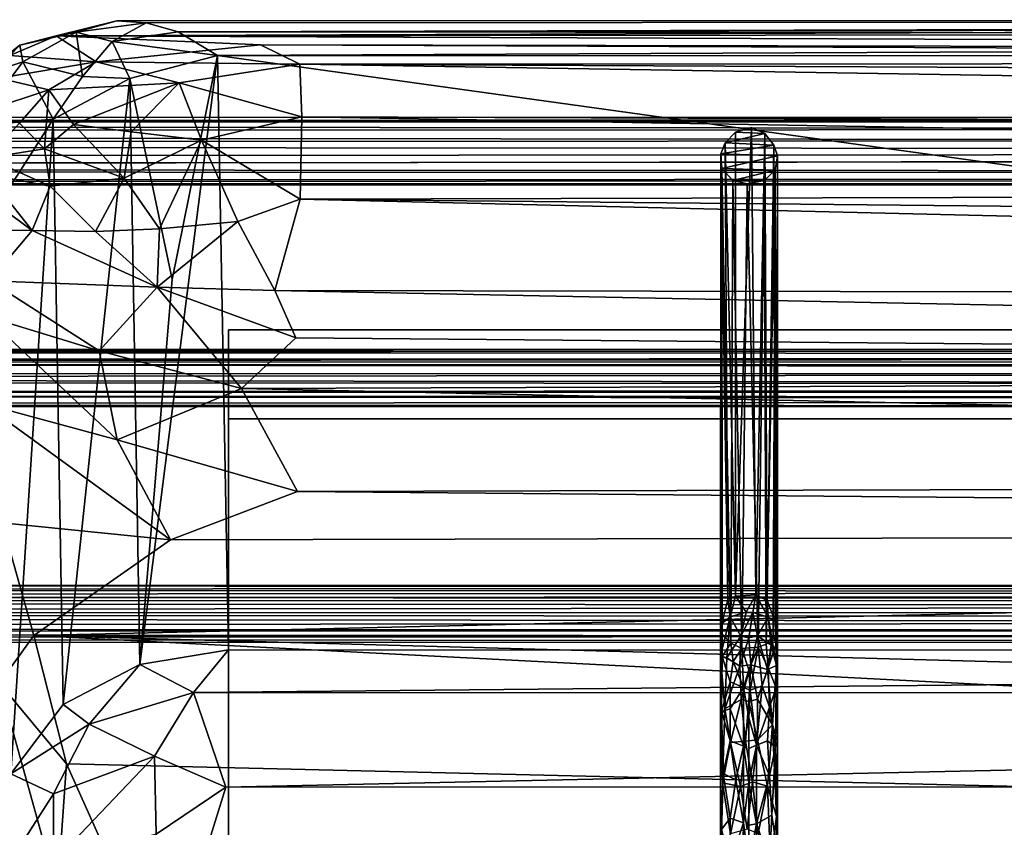
# Model space of a CAD drawing. Units: inches. Extents: x -44.7 to 44.7, y -14.2 to 20.5.
# Drawn here: x -12.8 to -7.4, y 15.3 to 19.7 of the extents above; entities that cross this region are included whole.
import ezdxf

# ---------------------------------------------------------------- set-up
doc = ezdxf.new("R2010")
doc.units = ezdxf.units.IN
doc.header["$MEASUREMENT"] = 0
doc.layers.add('SEAT-FABRIC', color=5, linetype='Continuous')
doc.layers.add('SEAT-FRAME', color=5, linetype='Continuous')

msp = doc.modelspace()

# ---------------------------------------------------------------- linework, layer by layer
at = {"layer": 'SEAT-FABRIC'}
for points in [[(-12.5678, 19.608, 27.8803), (-12.236, 19.6915, 26.6605), (-12.7651, 19.557, 27.8135)], [(-12.7651, 19.557, 27.8135), (-12.236, 19.6915, 26.6605), (-12.4572, 19.6293, 26.4547)], [(12.3309, 19.6971, 26.581), (-12.236, 19.6915, 26.6605), (-12.5678, 19.608, 27.8803)], [(12.628, 19.6318, 27.6863), (12.3309, 19.6971, 26.581), (-12.5678, 19.608, 27.8803)], [(-12.236, 19.6915, 26.6605), (-12.0761, 19.6796, 25.9063), (-12.4572, 19.6293, 26.4547)], [(-12.4572, 19.6293, 26.4547), (-12.0761, 19.6796, 25.9063), (-12.2615, 19.5774, 25.3911)], [(-12.0761, 19.6796, 25.9063), (-11.901, 19.6306, 25.2029), (-12.2615, 19.5774, 25.3911)], [(-12.0761, 19.6796, 25.9063), (-12.236, 19.6915, 26.6605), (12.3309, 19.6971, 26.581)], [(-11.901, 19.6306, 25.2029), (-12.0761, 19.6796, 25.9063), (12.3309, 19.6971, 26.581)], [(12.184, 19.6743, 25.8015), (-11.901, 19.6306, 25.2029), (12.3309, 19.6971, 26.581)], [(12.184, 19.6743, 25.8015), (12, 19.6111, 25.038), (-11.901, 19.6306, 25.2029)], [(-12.8209, 19.5011, 28.5505), (-12.348, 19.4668, 28.7868), (-12.5678, 19.608, 27.8803)], [(-12.8209, 19.5011, 28.5505), (-12.5678, 19.608, 27.8803), (-12.7651, 19.557, 27.8135)], [(-12.7504, 19.4667, 26.4737), (-12.7651, 19.557, 27.8135), (-12.4572, 19.6293, 26.4547)], [(-12.4236, 19.3857, 24.7591), (-12.7504, 19.4667, 26.4737), (-12.4572, 19.6293, 26.4547)], [(-12.5678, 19.608, 27.8803), (12.1205, 19.5135, 28.542), (12.628, 19.6318, 27.6863)], [(-12.5678, 19.608, 27.8803), (-11.4494, 19.5589, 28.278), (12.1205, 19.5135, 28.542)], [(-12.348, 19.4668, 28.7868), (-11.4494, 19.5589, 28.278), (-12.5678, 19.608, 27.8803)], [(-12.2615, 19.5774, 25.3911), (-12.4236, 19.3857, 24.7591), (-12.4572, 19.6293, 26.4547)], [(-11.901, 19.6306, 25.2029), (-11.6848, 19.5019, 24.2724), (-12.2615, 19.5774, 25.3911)], [(12, 19.6111, 25.038), (-11.6848, 19.5019, 24.2724), (-11.901, 19.6306, 25.2029)], [(11.8488, 19.4922, 24.2386), (-11.6848, 19.5019, 24.2724), (12, 19.6111, 25.038)], [(-12.9794, 19.3923, 27.8088), (-12.7651, 19.557, 27.8135), (-12.7504, 19.4667, 26.4737)], [(-12.8209, 19.5011, 28.5505), (-12.7651, 19.557, 27.8135), (-12.9794, 19.3923, 27.8088)], [(-12.2615, 19.5774, 25.3911), (-12.1642, 19.3747, 24.1209), (-12.4236, 19.3857, 24.7591)], [(-11.4494, 19.5589, 28.278), (-12.348, 19.4668, 28.7868), (-11.2358, 19.4541, 28.6536)], [(-11.6848, 19.5019, 24.2724), (-12.1642, 19.3747, 24.1209), (-12.2615, 19.5774, 25.3911)], [(-11.2358, 19.4541, 28.6536), (11.7933, 19.4643, 28.6556), (-11.4494, 19.5589, 28.278)], [(-11.4494, 19.5589, 28.278), (11.7933, 19.4643, 28.6556), (12.1205, 19.5135, 28.542)], [(-12.8806, 19.3775, 29.188), (-12.348, 19.4668, 28.7868), (-12.8209, 19.5011, 28.5505)], [(-11.934, 18.2764, 19.1951), (-12.1642, 19.3747, 24.1209), (-11.6848, 19.5019, 24.2724)], [(-11.6848, 19.5019, 24.2724), (-11.625, 16.2509, 10.5147), (-12.1104, 16.1706, 10.5275)], [(-11.6848, 19.5019, 24.2724), (-12.1104, 16.1706, 10.5275), (-11.934, 18.2764, 19.1951)], [(11.7426, 16.2457, 10.4982), (-11.6848, 19.5019, 24.2724), (11.8488, 19.4922, 24.2386)], [(-11.625, 16.2509, 10.5147), (-11.6848, 19.5019, 24.2724), (11.7426, 16.2457, 10.4982)], [(-13.0121, 19.1167, 26.3307), (-12.9794, 19.3923, 27.8088), (-12.7504, 19.4667, 26.4737)], [(-13.0121, 19.1167, 26.3307), (-12.7504, 19.4667, 26.4737), (-12.583, 19.1525, 24.2469)], [(-12.348, 19.4668, 28.7868), (-12.8806, 19.3775, 29.188), (-12.6075, 19.3137, 29.3211)], [(-12.583, 19.1525, 24.2469), (-12.7504, 19.4667, 26.4737), (-12.4236, 19.3857, 24.7591)], [(-12.348, 19.4668, 28.7868), (-12.6075, 19.3137, 29.3211), (-11.8952, 19.3511, 28.9854)], [(-11.2358, 19.4541, 28.6536), (-12.348, 19.4668, 28.7868), (-11.8952, 19.3511, 28.9854)], [(-11.2358, 19.4541, 28.6536), (-11.8952, 19.3511, 28.9854), (-11.2243, 19.1658, 29.1411)], [(11.6085, 19.3464, 28.8947), (11.7933, 19.4643, 28.6556), (-11.2358, 19.4541, 28.6536)], [(-11.2243, 19.1658, 29.1411), (11.4565, 19.0883, 29.2361), (-11.2358, 19.4541, 28.6536)], [(11.4565, 19.0883, 29.2361), (11.6085, 19.3464, 28.8947), (-11.2358, 19.4541, 28.6536)], [(-12.1642, 19.3747, 24.1209), (-12.583, 19.1525, 24.2469), (-12.4236, 19.3857, 24.7591)], [(-12.6075, 19.3137, 29.3211), (-12.8806, 19.3775, 29.188), (-12.9396, 19.2034, 29.7719)], [(-11.8952, 19.3511, 28.9854), (-12.6075, 19.3137, 29.3211), (-12.473, 19.1241, 29.6104)], [(-12.5286, 15.953, 10.5747), (-12.583, 19.1525, 24.2469), (-12.1642, 19.3747, 24.1209)], [(-12.1104, 16.1706, 10.5275), (-12.5286, 15.953, 10.5747), (-12.1642, 19.3747, 24.1209)], [(-12.473, 19.1241, 29.6104), (-12.158, 19.0832, 29.4876), (-11.8952, 19.3511, 28.9854)], [(-12.1104, 16.1706, 10.5275), (-12.1642, 19.3747, 24.1209), (-11.934, 18.2764, 19.1951)], [(-11.8952, 19.3511, 28.9854), (-12.158, 19.0832, 29.4876), (-11.7725, 19.0388, 29.3796)], [(-11.8952, 19.3511, 28.9854), (-11.7725, 19.0388, 29.3796), (-11.2243, 19.1658, 29.1411)], [(-12.9396, 19.2034, 29.7719), (-12.7684, 19.1305, 29.8141), (-12.6075, 19.3137, 29.3211)], [(-12.7684, 19.1305, 29.8141), (-12.6319, 18.9911, 29.9042), (-12.6075, 19.3137, 29.3211)], [(-12.6319, 18.9911, 29.9042), (-12.473, 19.1241, 29.6104), (-12.6075, 19.3137, 29.3211)], [(-11.2243, 19.1658, 29.1411), (-11.7725, 19.0388, 29.3796), (-11.2333, 18.7157, 29.5319)], [(-11.2243, 19.1658, 29.1411), (-11.2333, 18.7157, 29.5319), (11.6047, 18.7738, 29.5065)], [(11.6047, 18.7738, 29.5065), (11.4565, 19.0883, 29.2361), (-11.2243, 19.1658, 29.1411)], [(-12.8245, 18.7764, 23.7715), (-13.0121, 19.1167, 26.3307), (-12.583, 19.1525, 24.2469)], [(-12.6319, 18.9911, 29.9042), (-12.7684, 19.1305, 29.8141), (-12.9459, 18.942, 30.2922)], [(-12.8245, 18.7764, 23.7715), (-12.583, 19.1525, 24.2469), (-12.815, 15.5724, 10.258)], [(-12.583, 19.1525, 24.2469), (-12.5286, 15.953, 10.5747), (-12.815, 15.5724, 10.258)], [(-12.473, 19.1241, 29.6104), (-12.6319, 18.9911, 29.9042), (-12.1951, 18.8296, 29.7388)], [(-12.473, 19.1241, 29.6104), (-12.1951, 18.8296, 29.7388), (-12.158, 19.0832, 29.4876)], [(-12.158, 19.0832, 29.4876), (-12.1951, 18.8296, 29.7388), (-11.7725, 19.0388, 29.3796)], [(-11.7725, 19.0388, 29.3796), (-12.1951, 18.8296, 29.7388), (-12.0031, 18.5525, 29.8044)], [(-12.0031, 18.5525, 29.8044), (-11.5742, 18.5929, 29.6517), (-11.7725, 19.0388, 29.3796)], [(-11.7725, 19.0388, 29.3796), (-11.5742, 18.5929, 29.6517), (-11.2333, 18.7157, 29.5319)], [(-12.6319, 18.9911, 29.9042), (-12.9459, 18.942, 30.2922), (-12.5993, 18.7867, 30.0527)], [(-12.6319, 18.9911, 29.9042), (-12.5993, 18.7867, 30.0527), (-12.1951, 18.8296, 29.7388)], [(-12.5993, 18.7867, 30.0527), (-12.9459, 18.942, 30.2922), (-12.9424, 18.851, 30.3694)], [(-12.5993, 18.7867, 30.0527), (-12.9424, 18.851, 30.3694), (-12.6988, 18.5434, 30.2243)], [(-12.6988, 18.5434, 30.2243), (-12.9424, 18.851, 30.3694), (-12.933, 18.7171, 30.4101)], [(-12.1951, 18.8296, 29.7388), (-12.5993, 18.7867, 30.0527), (-12.3516, 18.5384, 29.9885)], [(-12.1951, 18.8296, 29.7388), (-12.3516, 18.5384, 29.9885), (-12.0031, 18.5525, 29.8044)], [(-12.3516, 18.5384, 29.9885), (-12.5993, 18.7867, 30.0527), (-12.6988, 18.5434, 30.2243)], [(-11.2333, 18.7157, 29.5319), (11.5584, 18.4872, 29.6592), (11.6047, 18.7738, 29.5065)], [(-12.933, 18.7171, 30.4101), (-12.924, 18.5472, 30.3865), (-12.6988, 18.5434, 30.2243)], [(-11.2333, 18.7157, 29.5319), (-11.5742, 18.5929, 29.6517), (-11.3714, 18.2155, 29.7456)], [(-11.2333, 18.7157, 29.5319), (-11.3714, 18.2155, 29.7456), (11.2995, 18.1756, 29.748)], [(11.2995, 18.1756, 29.748), (11.5584, 18.4872, 29.6592), (-11.2333, 18.7157, 29.5319)], [(-12.0153, 18.2349, 29.8893), (-11.3714, 18.2155, 29.7456), (-11.5742, 18.5929, 29.6517)], [(-12.0153, 18.2349, 29.8893), (-11.5742, 18.5929, 29.6517), (-12.0031, 18.5525, 29.8044)], [(-12.924, 18.5472, 30.3865), (-12.9315, 18.2686, 30.3156), (-12.6988, 18.5434, 30.2243)], [(-12.0153, 18.2349, 29.8893), (-12.6988, 18.5434, 30.2243), (-12.9315, 18.2686, 30.3156)], [(-12.0153, 18.2349, 29.8893), (-12.3516, 18.5384, 29.9885), (-12.6988, 18.5434, 30.2243)], [(-12.0031, 18.5525, 29.8044), (-12.3516, 18.5384, 29.9885), (-12.0153, 18.2349, 29.8893)], [(-12.3317, 17.8868, 30.0057), (-12.9315, 18.2686, 30.3156), (-12.9529, 18.0757, 30.2452)], [(-12.0153, 18.2349, 29.8893), (-12.9315, 18.2686, 30.3156), (-12.3317, 17.8868, 30.0057)], [(-12.3317, 17.8868, 30.0057), (-11.5534, 17.6811, 29.8048), (-12.0153, 18.2349, 29.8893)], [(-11.5534, 17.6811, 29.8048), (-11.2577, 17.9573, 29.7687), (-12.0153, 18.2349, 29.8893)], [(-12.0153, 18.2349, 29.8893), (-11.2577, 17.9573, 29.7687), (-11.3714, 18.2155, 29.7456)], [(11.2485, 17.7607, 29.7878), (11.2995, 18.1756, 29.748), (-11.3714, 18.2155, 29.7456)], [(-11.2577, 17.9573, 29.7687), (11.2485, 17.7607, 29.7878), (-11.3714, 18.2155, 29.7456)], [(-12.2339, 17.3991, 29.8424), (-12.9529, 18.0757, 30.2452), (-12.9678, 17.599, 29.9959)], [(-12.9529, 18.0757, 30.2452), (-12.2339, 17.3991, 29.8424), (-12.3317, 17.8868, 30.0057)], [(-11.5534, 17.6811, 29.8048), (11.2485, 17.7607, 29.7878), (-11.2577, 17.9573, 29.7687)], [(-12.2339, 17.3991, 29.8424), (-11.5534, 17.6811, 29.8048), (-12.3317, 17.8868, 30.0057)], [(-11.5534, 17.6811, 29.8048), (11.5683, 17.1769, 29.6897), (11.2485, 17.7607, 29.7878)], [(-11.5534, 17.6811, 29.8048), (-12.2339, 17.3991, 29.8424), (-11.2476, 17.1175, 29.6623)], [(-11.2476, 17.1175, 29.6623), (11.5683, 17.1769, 29.6897), (-11.5534, 17.6811, 29.8048)], [(-11.9419, 16.8523, 29.5376), (-12.9678, 17.599, 29.9959), (-12.8626, 16.9452, 29.5855)], [(-11.9419, 16.8523, 29.5376), (-12.2339, 17.3991, 29.8424), (-12.9678, 17.599, 29.9959)], [(-11.2476, 17.1175, 29.6623), (-12.2339, 17.3991, 29.8424), (-11.9419, 16.8523, 29.5376)], [(12.1844, 16.9086, 29.5738), (11.5683, 17.1769, 29.6897), (-11.2476, 17.1175, 29.6623)], [(-11.2476, 17.1175, 29.6623), (-11.9419, 16.8523, 29.5376), (12.1844, 16.9086, 29.5738)], [(-12.6892, 16.3299, 29.1444), (-12.8626, 16.9452, 29.5855), (-12.8795, 16.0679, 28.7668)], [(-12.6892, 16.3299, 29.1444), (-11.9419, 16.8523, 29.5376), (-12.8626, 16.9452, 29.5855)], [(12.7423, 16.2993, 29.1293), (12.1844, 16.9086, 29.5738), (-12.6892, 16.3299, 29.1444)], [(12.1844, 16.9086, 29.5738), (-11.9419, 16.8523, 29.5376), (-12.6892, 16.3299, 29.1444)], [(-12.5117, 15.6275, 28.5474), (-12.6892, 16.3299, 29.1444), (-12.8795, 16.0679, 28.7668)], [(-12.5117, 15.6275, 28.5474), (12.3553, 15.0373, 27.9814), (-12.6892, 16.3299, 29.1444)], [(12.6402, 15.6378, 28.5585), (12.7423, 16.2993, 29.1293), (-12.6892, 16.3299, 29.1444)], [(-12.6892, 16.3299, 29.1444), (12.3553, 15.0373, 27.9814), (12.6402, 15.6378, 28.5585)], [(-12.1104, 16.1706, 10.5275), (-11.625, 16.2509, 10.5147), (-11.8157, 16.0169, 9.8525)], [(-11.625, 16.2509, 10.5147), (11.7426, 16.2457, 10.4982), (-11.8157, 16.0169, 9.8525)], [(11.7426, 16.2457, 10.4982), (11.9437, 16.0136, 9.8448), (-11.8157, 16.0169, 9.8525)], [(-12.5286, 15.953, 10.5747), (-12.1104, 16.1706, 10.5275), (-12.3877, 15.8443, 9.9423)], [(-12.3877, 15.8443, 9.9423), (-12.1104, 16.1706, 10.5275), (-11.8157, 16.0169, 9.8525)], [(-12.5595, 14.9268, 27.704), (-12.8795, 16.0679, 28.7668), (-12.7992, 14.9782, 27.4672)], [(-12.5117, 15.6275, 28.5474), (-12.8795, 16.0679, 28.7668), (-12.5595, 14.9268, 27.704)], [(-12.3877, 15.8443, 9.9423), (-11.8157, 16.0169, 9.8525), (-12.0294, 15.6696, 9.3184)], [(-12.0294, 15.6696, 9.3184), (-11.8157, 16.0169, 9.8525), (-11.6403, 15.5008, 9.0251)], [(-11.8157, 16.0169, 9.8525), (11.9437, 16.0136, 9.8448), (-11.6403, 15.5008, 9.0251)], [(11.9437, 16.0136, 9.8448), (11.7448, 15.5063, 9.0266), (-11.6403, 15.5008, 9.0251)], [(-12.815, 15.5724, 10.258), (-12.5286, 15.953, 10.5747), (-12.3877, 15.8443, 9.9423)], [(-12.815, 15.5724, 10.258), (-12.3877, 15.8443, 9.9423), (-12.5815, 15.464, 9.5314)], [(-12.5815, 15.464, 9.5314), (-12.3877, 15.8443, 9.9423), (-12.0294, 15.6696, 9.3184)], [(-12.5815, 15.0893, 9.0656), (-12.0294, 15.6696, 9.3184), (-12.0207, 15.2433, 8.8056)], [(-12.5815, 15.464, 9.5314), (-12.0294, 15.6696, 9.3184), (-12.5815, 15.0893, 9.0656)], [(-12.0294, 15.6696, 9.3184), (-11.6403, 15.5008, 9.0251), (-12.0207, 15.2433, 8.8056)], [(-12.2285, 14.996, 27.9331), (-12.5117, 15.6275, 28.5474), (-12.5595, 14.9268, 27.704)], [(-12.2285, 14.996, 27.9331), (12.3553, 15.0373, 27.9814), (-12.5117, 15.6275, 28.5474)], [(-12.815, 15.5724, 10.258), (-12.5815, 15.464, 9.5314), (-12.8767, 15.0037, 9.4575)], [(11.7448, 15.5063, 9.0266), (11.9854, 14.7799, 8.3852), (-11.8574, 14.8018, 8.4005)], [(-11.6403, 15.5008, 9.0251), (11.7448, 15.5063, 9.0266), (-11.8574, 14.8018, 8.4005)], [(-12.8767, 15.0037, 9.4575), (-12.5815, 15.464, 9.5314), (-12.5815, 15.0893, 9.0656)], [(-12.0207, 15.2433, 8.8056), (-11.6403, 15.5008, 9.0251), (-11.8574, 14.8018, 8.4005)]]:
    msp.add_3dface(points, dxfattribs=at)
for points, invisible_edges in [([(11.753, 14.1953, 10.5134), (-11.625, 14.1953, 10.5134), (11.753, 18.0016, 26.5777)], 2), ([(-11.625, 14.1953, 10.5134), (-11.625, 18.0016, 26.5777), (11.753, 18.0016, 26.5777)], 12), ([(11.753, 17.515, 26.6929), (11.753, 18.0016, 26.5777), (-11.625, 18.0016, 26.5777)], 12), ([(-11.625, 17.515, 26.6929), (11.753, 17.515, 26.6929), (-11.625, 18.0016, 26.5777)], 2), ([(-11.625, 17.515, 26.6929), (-11.625, 18.0016, 26.5777), (-11.625, 14.1953, 10.5134)], 12), ([(11.753, 13.7087, 10.6287), (11.753, 17.515, 26.6929), (-11.625, 13.7087, 10.6287)], 2), ([(11.753, 17.515, 26.6929), (-11.625, 17.515, 26.6929), (-11.625, 13.7087, 10.6287)], 12), ([(-11.625, 13.7087, 10.6287), (-11.625, 17.515, 26.6929), (-11.625, 14.1953, 10.5134)], 2)]:
    msp.add_3dface(points, dxfattribs=dict(at, invisible_edges=invisible_edges))
at = {"layer": 'SEAT-FRAME'}
for points in [[(-42.2525, 19.1373, 21.4547), (42.2921, 19.1652, 21.3209), (-42.3216, 19.1608, 21.3064)], [(-42.3216, 19.1608, 21.3064), (42.2921, 19.1652, 21.3209), (42.2553, 19.117, 21.2198)], [(42.268, 19.1377, 21.4507), (42.2921, 19.1652, 21.3209), (-42.2525, 19.1373, 21.4547)], [(-42.2525, 19.1373, 21.4547), (-42.3314, 19.0157, 21.5316), (42.2787, 19.0591, 21.5156)], [(-42.253, 19.0805, 21.1862), (-42.3216, 19.1608, 21.3064), (42.2553, 19.117, 21.2198)], [(42.2597, 18.9893, 21.157), (-42.253, 19.0805, 21.1862), (42.2553, 19.117, 21.2198)], [(-42.2525, 19.1373, 21.4547), (42.2787, 19.0591, 21.5156), (42.268, 19.1377, 21.4507)], [(-42.5298, 18.9361, 21.1556), (-42.253, 19.0805, 21.1862), (42.2597, 18.9893, 21.157)], [(42.2787, 19.0591, 21.5156), (-42.3314, 19.0157, 21.5316), (42.2624, 18.9609, 21.5374)], [(-8.8528, 19.0819, 21.1911), (-8.8535, 16.5449, 10.479), (-8.9089, 19.0242, 21.1658)], [(-8.9089, 19.0242, 21.1658), (-8.692, 19.0745, 21.1857), (-8.8528, 19.0819, 21.1911)], [(-8.6429, 19.0106, 21.1622), (-8.692, 19.0745, 21.1857), (-8.9089, 19.0242, 21.1658)], [(-8.7663, 19.1074, 21.2114), (-8.8535, 16.5449, 10.479), (-8.8528, 19.0819, 21.1911)], [(-8.742, 16.5514, 10.45), (-8.8535, 16.5449, 10.479), (-8.7663, 19.1074, 21.2114)], [(-8.7663, 19.1074, 21.2114), (-8.8528, 19.0819, 21.1911), (-8.692, 19.0745, 21.1857)], [(-8.692, 19.0745, 21.1857), (-8.742, 16.5514, 10.45), (-8.7663, 19.1074, 21.2114)], [(-8.6797, 16.5217, 10.447), (-8.742, 16.5514, 10.45), (-8.692, 19.0745, 21.1857)], [(-8.6429, 19.0106, 21.1622), (-8.6797, 16.5217, 10.447), (-8.692, 19.0745, 21.1857)], [(-42.3314, 19.0157, 21.5316), (-42.369, 18.888, 21.5134), (42.2624, 18.9609, 21.5374)], [(-8.9089, 19.0242, 21.1658), (-8.9338, 18.9642, 21.1596), (-8.6429, 19.0106, 21.1622)], [(-8.9089, 19.0242, 21.1658), (-8.8955, 16.5264, 10.5416), (-8.9338, 18.9642, 21.1596)], [(-8.9338, 18.9642, 21.1596), (-8.6241, 18.9533, 21.161), (-8.6429, 19.0106, 21.1622)], [(-8.8535, 16.5449, 10.479), (-8.8955, 16.5264, 10.5416), (-8.9089, 19.0242, 21.1658)], [(-8.6429, 19.0106, 21.1622), (-8.6363, 16.4069, 10.2484), (-8.6797, 16.5217, 10.447)], [(-8.6429, 19.0106, 21.1622), (-8.6241, 18.9533, 21.161), (-8.6238, 16.3636, 10.267)], [(-8.6363, 16.4069, 10.2484), (-8.6429, 19.0106, 21.1622), (-8.6238, 16.3636, 10.267)], [(-42.3016, 18.8721, 21.1906), (-42.5298, 18.9361, 21.1556), (42.2597, 18.9893, 21.157)], [(42.2624, 18.9609, 21.5374), (-42.369, 18.888, 21.5134), (42.2636, 18.8479, 21.4831)], [(42.3022, 18.8477, 21.2068), (-42.3016, 18.8721, 21.1906), (42.2597, 18.9893, 21.157)], [(-8.9338, 18.9642, 21.1596), (-8.935, 16.218, 9.8107), (-8.9283, 18.884, 21.1827)], [(-8.9286, 16.3949, 10.2666), (-8.935, 16.218, 9.8107), (-8.9338, 18.9642, 21.1596)], [(-8.8955, 16.5264, 10.5416), (-8.9286, 16.3949, 10.2666), (-8.9338, 18.9642, 21.1596)], [(-8.9283, 18.884, 21.1827), (-8.6241, 18.9533, 21.161), (-8.9338, 18.9642, 21.1596)], [(-8.6361, 18.8739, 21.189), (-8.6241, 18.9533, 21.161), (-8.9283, 18.884, 21.1827)], [(-8.6361, 18.8739, 21.189), (-8.6305, 16.2853, 10.2458), (-8.6241, 18.9533, 21.161)], [(-8.6305, 16.2853, 10.2458), (-8.6238, 16.3636, 10.267), (-8.6241, 18.9533, 21.161)], [(-42.2657, 18.806, 21.431), (42.2636, 18.8479, 21.4831), (-42.369, 18.888, 21.5134)], [(42.3022, 18.8477, 21.2068), (-42.3158, 18.7938, 21.2925), (-42.3016, 18.8721, 21.1906)], [(42.3022, 18.8477, 21.2068), (42.3049, 18.7903, 21.3142), (-42.3158, 18.7938, 21.2925)], [(-42.2657, 18.806, 21.431), (42.5407, 18.7831, 21.3822), (42.2636, 18.8479, 21.4831)], [(-8.935, 16.218, 9.8107), (-8.9258, 16.3388, 10.4409), (-8.9283, 18.884, 21.1827)], [(-8.9258, 16.3388, 10.4409), (-8.8786, 16.2875, 10.5299), (-8.9283, 18.884, 21.1827)], [(-8.9283, 18.884, 21.1827), (-8.8786, 16.2875, 10.5299), (-8.868, 18.8185, 21.2467)], [(-8.6361, 18.8739, 21.189), (-8.9283, 18.884, 21.1827), (-8.868, 18.8185, 21.2467)], [(-8.868, 18.8185, 21.2467), (-8.6971, 18.817, 21.2502), (-8.6361, 18.8739, 21.189)], [(-8.6971, 18.817, 21.2502), (-8.6851, 16.2816, 10.515), (-8.6361, 18.8739, 21.189)], [(-8.6851, 16.2816, 10.515), (-8.6465, 16.328, 10.5148), (-8.6361, 18.8739, 21.189)], [(-8.6465, 16.328, 10.5148), (-8.6305, 16.2853, 10.2458), (-8.6361, 18.8739, 21.189)], [(-42.3158, 18.7938, 21.2925), (42.3049, 18.7903, 21.3142), (-42.2657, 18.806, 21.431)], [(42.3049, 18.7903, 21.3142), (42.5407, 18.7831, 21.3822), (-42.2657, 18.806, 21.431)], [(-8.8786, 16.2875, 10.5299), (-8.8188, 16.2592, 10.5294), (-8.868, 18.8185, 21.2467)], [(-8.79, 18.8003, 21.2852), (-8.6971, 18.817, 21.2502), (-8.868, 18.8185, 21.2467)], [(-8.868, 18.8185, 21.2467), (-8.8188, 16.2592, 10.5294), (-8.79, 18.8003, 21.2852)], [(-8.8188, 16.2592, 10.5294), (-8.7284, 16.2653, 10.5357), (-8.79, 18.8003, 21.2852)], [(-8.79, 18.8003, 21.2852), (-8.7284, 16.2653, 10.5357), (-8.6971, 18.817, 21.2502)], [(-8.7284, 16.2653, 10.5357), (-8.6851, 16.2816, 10.515), (-8.6971, 18.817, 21.2502)], [(-42.8809, 17.8164, 17.3408), (-42.8809, 17.8947, 17.4569), (42.8638, 17.8666, 17.3932)], [(42.8327, 17.8912, 17.5027), (42.8687, 17.8884, 17.4426), (-42.8809, 17.8947, 17.4569)], [(-42.8809, 17.8947, 17.4569), (-42.8809, 17.8766, 17.5488), (42.8327, 17.8912, 17.5027)], [(42.8687, 17.8884, 17.4426), (42.8638, 17.8666, 17.3932), (-42.8809, 17.8947, 17.4569)], [(-42.8809, 17.8766, 17.5488), (42.8687, 17.8686, 17.5619), (42.8327, 17.8912, 17.5027)], [(-42.8809, 17.8253, 17.6076), (42.8687, 17.8686, 17.5619), (-42.8809, 17.8766, 17.5488)], [(42.8689, 17.8245, 17.6072), (42.8687, 17.8686, 17.5619), (-42.8809, 17.8253, 17.6076)], [(42.8645, 17.8001, 17.3353), (-42.8809, 17.8164, 17.3408), (42.8638, 17.8666, 17.3932)], [(42.8934, 17.7719, 17.6334), (42.8689, 17.8245, 17.6072), (-42.8809, 17.8253, 17.6076)], [(-42.8809, 17.7557, 17.6346), (42.8934, 17.7719, 17.6334), (-42.8809, 17.8253, 17.6076)], [(-42.8809, 17.8164, 17.3408), (42.8645, 17.8001, 17.3353), (-42.8809, 17.7182, 17.3235)], [(42.8645, 17.8001, 17.3353), (42.8644, 17.6956, 17.3261), (-42.8809, 17.7182, 17.3235)], [(42.8547, 17.6628, 17.6194), (42.8934, 17.7719, 17.6334), (-42.8809, 17.7557, 17.6346)], [(-42.8809, 17.6563, 17.6177), (42.8547, 17.6628, 17.6194), (-42.8809, 17.7557, 17.6346)], [(-42.8809, 17.7182, 17.3235), (42.8644, 17.6956, 17.3261), (-42.8809, 17.6482, 17.3505)], [(42.8644, 17.6956, 17.3261), (42.8828, 17.6197, 17.3743), (-42.8809, 17.6482, 17.3505)], [(42.8547, 17.6628, 17.6194), (-42.8809, 17.6563, 17.6177), (42.8649, 17.5902, 17.5409)], [(-42.8809, 17.6563, 17.6177), (-42.8809, 17.5823, 17.5126), (42.8649, 17.5902, 17.5409)], [(-42.8809, 17.6482, 17.3505), (42.8828, 17.6197, 17.3743), (-42.8809, 17.5916, 17.4165)], [(-42.8809, 17.5916, 17.4165), (42.8828, 17.6197, 17.3743), (42.8527, 17.5813, 17.4652)], [(-42.8809, 17.5916, 17.4165), (42.8527, 17.5813, 17.4652), (-42.8809, 17.5823, 17.5126)], [(42.8649, 17.5902, 17.5409), (-42.8809, 17.5823, 17.5126), (42.8527, 17.5813, 17.4652)], [(-42.8809, 16.5417, 11.9199), (-42.8809, 16.6064, 12.0442), (42.8638, 16.5856, 11.9777)], [(42.8327, 16.5977, 12.0892), (42.8687, 16.6017, 12.0292), (-42.8809, 16.6064, 12.0442)], [(-42.8809, 16.6064, 12.0442), (-42.8809, 16.578, 12.1334), (42.8327, 16.5977, 12.0892)], [(42.8687, 16.6017, 12.0292), (42.8638, 16.5856, 11.9777), (-42.8809, 16.6064, 12.0442)], [(-42.8809, 16.578, 12.1334), (42.8687, 16.5686, 12.1455), (42.8327, 16.5977, 12.0892)], [(42.8645, 16.5261, 11.9126), (-42.8809, 16.5417, 11.9199), (42.8638, 16.5856, 11.9777)], [(-42.8809, 16.5204, 12.186), (42.8687, 16.5686, 12.1455), (-42.8809, 16.578, 12.1334)], [(42.8689, 16.5196, 12.1855), (42.8687, 16.5686, 12.1455), (-42.8809, 16.5204, 12.186)], [(-42.8809, 16.5417, 11.9199), (42.8645, 16.5261, 11.9126), (-42.8809, 16.4461, 11.8916)], [(-8.8955, 16.5264, 10.5416), (-8.8535, 16.5449, 10.479), (-8.8815, 16.4314, 10.1302)], [(-8.8815, 16.4314, 10.1302), (-8.8535, 16.5449, 10.479), (-8.7947, 16.4565, 10.1108)], [(-8.8535, 16.5449, 10.479), (-8.742, 16.5514, 10.45), (-8.7947, 16.4565, 10.1108)], [(-8.7579, 16.4556, 10.0947), (-8.7947, 16.4565, 10.1108), (-8.742, 16.5514, 10.45)], [(-8.7579, 16.4556, 10.0947), (-8.742, 16.5514, 10.45), (-8.6736, 16.4294, 10.1392)], [(-8.742, 16.5514, 10.45), (-8.6797, 16.5217, 10.447), (-8.6736, 16.4294, 10.1392)], [(42.8645, 16.5261, 11.9126), (42.8644, 16.4233, 11.8916), (-42.8809, 16.4461, 11.8916)], [(42.8934, 16.4644, 12.2057), (42.8689, 16.5196, 12.1855), (-42.8809, 16.5204, 12.186)], [(-42.8809, 16.4482, 12.2049), (42.8934, 16.4644, 12.2057), (-42.8809, 16.5204, 12.186)], [(-8.9286, 16.3949, 10.2666), (-8.8955, 16.5264, 10.5416), (-8.8815, 16.4314, 10.1302)], [(-8.6363, 16.4069, 10.2484), (-8.6736, 16.4294, 10.1392), (-8.6797, 16.5217, 10.447)], [(42.8547, 16.3576, 12.1794), (42.8934, 16.4644, 12.2057), (-42.8809, 16.4482, 12.2049)], [(-42.8809, 16.3513, 12.1769), (42.8547, 16.3576, 12.1794), (-42.8809, 16.4482, 12.2049)], [(-42.8809, 16.4461, 11.8916), (42.8644, 16.4233, 11.8916), (-42.8809, 16.3735, 11.9105)], [(42.8644, 16.4233, 11.8916), (42.8828, 16.3424, 11.931), (-42.8809, 16.3735, 11.9105)], [(-8.8815, 16.4314, 10.1302), (-8.9011, 16.208, 9.6379), (-8.935, 16.218, 9.8107)], [(-8.9286, 16.3949, 10.2666), (-8.8815, 16.4314, 10.1302), (-8.935, 16.218, 9.8107)], [(-8.8815, 16.4314, 10.1302), (-8.8235, 16.3254, 9.771), (-8.9011, 16.208, 9.6379)], [(-8.8235, 16.3254, 9.771), (-8.8815, 16.4314, 10.1302), (-8.7947, 16.4565, 10.1108)], [(-8.8235, 16.3254, 9.771), (-8.7947, 16.4565, 10.1108), (-8.7579, 16.4556, 10.0947)], [(-8.7795, 16.3166, 9.7749), (-8.8235, 16.3254, 9.771), (-8.7579, 16.4556, 10.0947)], [(-8.7795, 16.3166, 9.7749), (-8.7579, 16.4556, 10.0947), (-8.7328, 16.3273, 9.7771)], [(-8.7579, 16.4556, 10.0947), (-8.6736, 16.4294, 10.1392), (-8.7328, 16.3273, 9.7771)], [(-8.7328, 16.3273, 9.7771), (-8.6736, 16.4294, 10.1392), (-8.6582, 16.277, 9.7943)], [(-8.6736, 16.4294, 10.1392), (-8.6363, 16.4069, 10.2484), (-8.6292, 16.1655, 9.6739)], [(-8.6582, 16.277, 9.7943), (-8.6736, 16.4294, 10.1392), (-8.6292, 16.1655, 9.6739)], [(-42.8809, 16.3735, 11.9105), (42.8828, 16.3424, 11.931), (-42.8809, 16.3098, 11.9697)], [(-8.6363, 16.4069, 10.2484), (-8.6238, 16.3636, 10.267), (-8.6292, 16.1655, 9.6739)], [(42.8547, 16.3576, 12.1794), (-42.8809, 16.3513, 12.1769), (42.8649, 16.2943, 12.0932)], [(-42.8809, 16.3513, 12.1769), (-42.8809, 16.2896, 12.0641), (42.8649, 16.2943, 12.0932)], [(-42.8809, 16.3098, 11.9697), (42.8828, 16.3424, 11.931), (42.8527, 16.294, 12.017)], [(-8.9251, 16.2139, 10.0528), (-8.9258, 16.3388, 10.4409), (-8.935, 16.218, 9.8107)], [(-8.8786, 16.2875, 10.5299), (-8.9258, 16.3388, 10.4409), (-8.9251, 16.2139, 10.0528)], [(-8.8235, 16.3254, 9.771), (-8.8287, 16.1619, 9.4457), (-8.9011, 16.208, 9.6379)], [(-8.7795, 16.3166, 9.7749), (-8.8287, 16.1619, 9.4457), (-8.8235, 16.3254, 9.771)], [(-8.7795, 16.3166, 9.7749), (-8.7684, 16.1699, 9.454), (-8.8287, 16.1619, 9.4457)], [(-8.7684, 16.1699, 9.454), (-8.7795, 16.3166, 9.7749), (-8.7328, 16.3273, 9.7771)], [(-8.7684, 16.1699, 9.454), (-8.7328, 16.3273, 9.7771), (-8.6781, 16.1428, 9.469)], [(-8.7328, 16.3273, 9.7771), (-8.6582, 16.277, 9.7943), (-8.6781, 16.1428, 9.469)], [(-8.6465, 16.328, 10.5148), (-8.6851, 16.2816, 10.515), (-8.6746, 16.1534, 10.0549)], [(-8.6305, 16.2853, 10.2458), (-8.6465, 16.328, 10.5148), (-8.6746, 16.1534, 10.0549)], [(-8.6238, 16.3636, 10.267), (-8.6305, 16.2853, 10.2458), (-8.6299, 16.0439, 9.6312)], [(-8.6239, 15.7514, 9.0393), (-8.6238, 16.3636, 10.267), (-8.6299, 16.0439, 9.6312)], [(-8.6292, 16.1655, 9.6739), (-8.6238, 16.3636, 10.267), (-8.6239, 15.7514, 9.0393)], [(-42.8809, 16.3098, 11.9697), (42.8527, 16.294, 12.017), (-42.8809, 16.2896, 12.0641)], [(42.8649, 16.2943, 12.0932), (-42.8809, 16.2896, 12.0641), (42.8527, 16.294, 12.017)], [(-8.8662, 16.1876, 10.205), (-8.8786, 16.2875, 10.5299), (-8.9251, 16.2139, 10.0528)], [(-8.8662, 16.1876, 10.205), (-8.8188, 16.2592, 10.5294), (-8.8786, 16.2875, 10.5299)], [(-8.8662, 16.1876, 10.205), (-8.81, 16.0448, 9.8943), (-8.8188, 16.2592, 10.5294)], [(-8.7284, 16.2653, 10.5357), (-8.8188, 16.2592, 10.5294), (-8.7795, 16.1411, 10.1454)], [(-8.81, 16.0448, 9.8943), (-8.7795, 16.1411, 10.1454), (-8.8188, 16.2592, 10.5294)], [(-8.7284, 16.2653, 10.5357), (-8.7795, 16.1411, 10.1454), (-8.7722, 16.0313, 9.8838)], [(-8.7064, 16.0541, 9.8811), (-8.7284, 16.2653, 10.5357), (-8.7722, 16.0313, 9.8838)], [(-8.6851, 16.2816, 10.515), (-8.7284, 16.2653, 10.5357), (-8.6746, 16.1534, 10.0549)], [(-8.7284, 16.2653, 10.5357), (-8.7064, 16.0541, 9.8811), (-8.6746, 16.1534, 10.0549)], [(-8.6781, 16.1428, 9.469), (-8.6582, 16.277, 9.7943), (-8.6292, 16.1655, 9.6739)], [(-8.6299, 16.0439, 9.6312), (-8.6305, 16.2853, 10.2458), (-8.6746, 16.1534, 10.0549)], [(-8.9112, 15.9281, 9.1874), (-8.9357, 15.8849, 9.2529), (-8.935, 16.218, 9.8107)], [(-8.9357, 15.8849, 9.2529), (-8.9251, 16.2139, 10.0528), (-8.935, 16.218, 9.8107)], [(-8.9296, 15.9145, 9.4058), (-8.9251, 16.2139, 10.0528), (-8.9357, 15.8849, 9.2529)], [(-8.935, 16.218, 9.8107), (-8.9011, 16.208, 9.6379), (-8.9112, 15.9281, 9.1874)], [(-8.9296, 15.9145, 9.4058), (-8.8826, 16.0757, 9.8867), (-8.9251, 16.2139, 10.0528)], [(-8.8826, 16.0757, 9.8867), (-8.8662, 16.1876, 10.205), (-8.9251, 16.2139, 10.0528)], [(-8.9011, 16.208, 9.6379), (-8.8287, 16.1619, 9.4457), (-8.9112, 15.9281, 9.1874)], [(-8.8287, 16.1619, 9.4457), (-8.8219, 15.9786, 9.1438), (-8.9112, 15.9281, 9.1874)], [(-8.8662, 16.1876, 10.205), (-8.8826, 16.0757, 9.8867), (-8.81, 16.0448, 9.8943)], [(-8.7684, 16.1699, 9.454), (-8.8219, 15.9786, 9.1438), (-8.8287, 16.1619, 9.4457)], [(-8.7795, 15.9694, 9.1501), (-8.8219, 15.9786, 9.1438), (-8.7684, 16.1699, 9.454)], [(-8.7324, 15.9818, 9.1509), (-8.7795, 15.9694, 9.1501), (-8.7684, 16.1699, 9.454)], [(-8.6781, 16.1428, 9.469), (-8.7324, 15.9818, 9.1509), (-8.7684, 16.1699, 9.454)], [(-8.7064, 16.0541, 9.8811), (-8.6669, 15.938, 9.5818), (-8.6746, 16.1534, 10.0549)], [(-8.6292, 16.1655, 9.6739), (-8.6502, 15.8402, 9.0511), (-8.6781, 16.1428, 9.469)], [(-8.6299, 16.0439, 9.6312), (-8.6746, 16.1534, 10.0549), (-8.6669, 15.938, 9.5818)], [(-8.6239, 15.7514, 9.0393), (-8.6502, 15.8402, 9.0511), (-8.6292, 16.1655, 9.6739)], [(-8.7722, 16.0313, 9.8838), (-8.7795, 16.1411, 10.1454), (-8.81, 16.0448, 9.8943)], [(-8.6502, 15.8402, 9.0511), (-8.7324, 15.9818, 9.1509), (-8.6781, 16.1428, 9.469)], [(-8.8824, 15.9285, 9.5877), (-8.8826, 16.0757, 9.8867), (-8.9296, 15.9145, 9.4058)], [(-8.8826, 16.0757, 9.8867), (-8.8824, 15.9285, 9.5877), (-8.81, 16.0448, 9.8943)], [(-8.81, 16.0448, 9.8943), (-8.8824, 15.9285, 9.5877), (-8.81, 15.7246, 9.3164)], [(-8.81, 16.0448, 9.8943), (-8.81, 15.7246, 9.3164), (-8.7795, 15.8797, 9.5718)], [(-8.7722, 16.0313, 9.8838), (-8.81, 16.0448, 9.8943), (-8.7795, 15.8797, 9.5718)], [(-8.7375, 15.7289, 9.3208), (-8.7064, 16.0541, 9.8811), (-8.7722, 16.0313, 9.8838)], [(-8.7064, 16.0541, 9.8811), (-8.7375, 15.7289, 9.3208), (-8.6669, 15.938, 9.5818)], [(-8.6337, 15.7193, 9.1416), (-8.6299, 16.0439, 9.6312), (-8.6669, 15.938, 9.5818)], [(-8.6239, 15.7514, 9.0393), (-8.6299, 16.0439, 9.6312), (-8.6337, 15.7193, 9.1416)], [(-8.7722, 16.0313, 9.8838), (-8.7795, 15.8797, 9.5718), (-8.7375, 15.7289, 9.3208)], [(-8.8219, 15.9786, 9.1438), (-8.8809, 15.744, 8.8803), (-8.9112, 15.9281, 9.1874)], [(-8.8219, 15.9786, 9.1438), (-8.7976, 15.751, 8.8378), (-8.8809, 15.744, 8.8803)], [(-8.7795, 15.9694, 9.1501), (-8.7976, 15.751, 8.8378), (-8.8219, 15.9786, 9.1438)], [(-8.7976, 15.751, 8.8378), (-8.7795, 15.9694, 9.1501), (-8.732, 15.7585, 8.8531)], [(-8.7795, 15.9694, 9.1501), (-8.7324, 15.9818, 9.1509), (-8.732, 15.7585, 8.8531)], [(-8.7375, 15.7289, 9.3208), (-8.6789, 15.7536, 9.3004), (-8.6669, 15.938, 9.5818)], [(-8.732, 15.7585, 8.8531), (-8.7324, 15.9818, 9.1509), (-8.6502, 15.8402, 9.0511)], [(-8.6669, 15.938, 9.5818), (-8.6789, 15.7536, 9.3004), (-8.6337, 15.7193, 9.1416)], [(-8.9236, 15.5245, 8.7095), (-8.9357, 15.8849, 9.2529), (-8.9112, 15.9281, 9.1874)], [(-8.9207, 15.5746, 8.987), (-8.9296, 15.9145, 9.4058), (-8.9357, 15.8849, 9.2529)], [(-8.9342, 15.0505, 8.3262), (-8.9207, 15.5746, 8.987), (-8.9357, 15.8849, 9.2529)], [(-8.9357, 15.8849, 9.2529), (-8.9236, 15.5245, 8.7095), (-8.9342, 15.0505, 8.3262)], [(-8.8826, 15.7537, 9.3033), (-8.8824, 15.9285, 9.5877), (-8.9296, 15.9145, 9.4058)], [(-8.9207, 15.5746, 8.987), (-8.8826, 15.7537, 9.3033), (-8.9296, 15.9145, 9.4058)], [(-8.9112, 15.9281, 9.1874), (-8.8809, 15.744, 8.8803), (-8.9236, 15.5245, 8.7095)], [(-8.8824, 15.9285, 9.5877), (-8.8826, 15.7537, 9.3033), (-8.81, 15.7246, 9.3164)], [(-8.7795, 15.8797, 9.5718), (-8.7795, 15.7108, 9.3258), (-8.7375, 15.7289, 9.3208)], [(-8.732, 15.7585, 8.8531), (-8.6502, 15.8402, 9.0511), (-8.6781, 15.5061, 8.6156)], [(-8.6781, 15.5061, 8.6156), (-8.6502, 15.8402, 9.0511), (-8.6292, 15.3392, 8.557)], [(-8.6502, 15.8402, 9.0511), (-8.6239, 15.7514, 9.0393), (-8.6292, 15.3392, 8.557)], [(-8.8809, 15.744, 8.8803), (-8.8266, 15.5044, 8.573), (-8.9236, 15.5245, 8.7095)], [(-8.8519, 15.5406, 9.0461), (-8.8826, 15.7537, 9.3033), (-8.9207, 15.5746, 8.987)], [(-8.81, 15.7246, 9.3164), (-8.8826, 15.7537, 9.3033), (-8.8519, 15.5406, 9.0461)], [(-8.7976, 15.751, 8.8378), (-8.8266, 15.5044, 8.573), (-8.8809, 15.744, 8.8803)], [(-8.81, 15.7246, 9.3164), (-8.8519, 15.5406, 9.0461), (-8.81, 15.305, 8.806)], [(-8.7976, 15.751, 8.8378), (-8.7606, 15.5288, 8.6033), (-8.8266, 15.5044, 8.573)], [(-8.81, 15.305, 8.806), (-8.7795, 15.5229, 9.052), (-8.81, 15.7246, 9.3164)], [(-8.7976, 15.751, 8.8378), (-8.732, 15.7585, 8.8531), (-8.7606, 15.5288, 8.6033)], [(-8.7375, 15.7289, 9.3208), (-8.7795, 15.5229, 9.052), (-8.7377, 15.3003, 8.7997)], [(-8.7375, 15.7289, 9.3208), (-8.7795, 15.7108, 9.3258), (-8.7795, 15.5229, 9.052)], [(-8.7606, 15.5288, 8.6033), (-8.732, 15.7585, 8.8531), (-8.6781, 15.5061, 8.6156)], [(-8.7375, 15.7289, 9.3208), (-8.7377, 15.3003, 8.7997), (-8.6669, 15.563, 9.0283)], [(-8.6669, 15.563, 9.0283), (-8.6789, 15.7536, 9.3004), (-8.7375, 15.7289, 9.3208)], [(-8.6789, 15.7536, 9.3004), (-8.6669, 15.563, 9.0283), (-8.6337, 15.7193, 9.1416)], [(-8.6239, 15.1361, 8.4678), (-8.6239, 15.7514, 9.0393), (-8.6337, 15.7193, 9.1416)], [(-8.6292, 15.3392, 8.557), (-8.6239, 15.7514, 9.0393), (-8.6239, 15.1361, 8.4678)], [(-8.6669, 15.563, 9.0283), (-8.6546, 15.3469, 8.7717), (-8.6337, 15.7193, 9.1416)], [(-8.6337, 15.7193, 9.1416), (-8.6546, 15.3469, 8.7717), (-8.6239, 15.1361, 8.4678)], [(-8.9296, 15.2692, 8.6164), (-8.9207, 15.5746, 8.987), (-8.9342, 15.0505, 8.3262)], [(-8.8826, 15.3313, 8.7879), (-8.9207, 15.5746, 8.987), (-8.9296, 15.2692, 8.6164)], [(-8.8826, 15.3313, 8.7879), (-8.8519, 15.5406, 9.0461), (-8.9207, 15.5746, 8.987)], [(-8.7377, 15.3003, 8.7997), (-8.6546, 15.3469, 8.7717), (-8.6669, 15.563, 9.0283)], [(-8.9236, 15.5245, 8.7095), (-8.8809, 15.2451, 8.3737), (-8.9342, 15.0505, 8.3262)], [(-8.8266, 15.5044, 8.573), (-8.8809, 15.2451, 8.3737), (-8.9236, 15.5245, 8.7095)], [(-8.8519, 15.5406, 9.0461), (-8.8826, 15.3313, 8.7879), (-8.81, 15.305, 8.806)], [(-8.8266, 15.5044, 8.573), (-8.7885, 15.2708, 8.354), (-8.8809, 15.2451, 8.3737)], [(-8.7606, 15.5288, 8.6033), (-8.7885, 15.2708, 8.354), (-8.8266, 15.5044, 8.573)], [(-8.7291, 15.2469, 8.3396), (-8.7885, 15.2708, 8.354), (-8.7606, 15.5288, 8.6033)], [(-8.7795, 15.5229, 9.052), (-8.7795, 15.2931, 8.8177), (-8.7377, 15.3003, 8.7997)], [(-8.6781, 15.5061, 8.6156), (-8.7291, 15.2469, 8.3396), (-8.7606, 15.5288, 8.6033)], [(-8.6617, 15.0924, 8.2708), (-8.7291, 15.2469, 8.3396), (-8.6781, 15.5061, 8.6156)], [(-8.6292, 15.3392, 8.557), (-8.6617, 15.0924, 8.2708), (-8.6781, 15.5061, 8.6156)], [(-8.6669, 15.0939, 8.552), (-8.6546, 15.3469, 8.7717), (-8.7377, 15.3003, 8.7997)], [(-8.6239, 15.1361, 8.4678), (-8.6546, 15.3469, 8.7717), (-8.6669, 15.0939, 8.552)], [(-8.8824, 15.0872, 8.561), (-8.8826, 15.3313, 8.7879), (-8.9296, 15.2692, 8.6164)], [(-8.81, 15.305, 8.806), (-8.8826, 15.3313, 8.7879), (-8.8824, 15.0872, 8.561)], [(-8.81, 15.305, 8.806), (-8.8824, 15.0872, 8.561), (-8.8191, 14.8022, 8.3807)], [(-8.8191, 14.8022, 8.3807), (-8.7795, 15.0816, 8.6021), (-8.81, 15.305, 8.806)], [(-8.7795, 15.0816, 8.6021), (-8.7377, 15.3003, 8.7997), (-8.7795, 15.2931, 8.8177)], [(-8.7398, 14.8007, 8.3796), (-8.7377, 15.3003, 8.7997), (-8.7795, 15.0816, 8.6021)], [(-8.7377, 15.3003, 8.7997), (-8.7398, 14.8007, 8.3796), (-8.6669, 15.0939, 8.552)], [(-8.6292, 15.3392, 8.557), (-8.6248, 14.7642, 8.1263), (-8.6617, 15.0924, 8.2708)], [(-8.6239, 15.1361, 8.4678), (-8.6248, 14.7642, 8.1263), (-8.6292, 15.3392, 8.557)]]:
    msp.add_3dface(points, dxfattribs=at)
for points, invisible_edges in [([(-8.7795, 15.8797, 9.5718), (-8.81, 15.7246, 9.3164), (-8.7795, 15.7108, 9.3258)], 2), ([(-8.7795, 15.5229, 9.052), (-8.7795, 15.7108, 9.3258), (-8.81, 15.7246, 9.3164)], 2), ([(-8.7795, 15.2931, 8.8177), (-8.7795, 15.5229, 9.052), (-8.81, 15.305, 8.806)], 12), ([(-8.7795, 15.0816, 8.6021), (-8.7795, 15.2931, 8.8177), (-8.81, 15.305, 8.806)], 2)]:
    msp.add_3dface(points, dxfattribs=dict(at, invisible_edges=invisible_edges))

doc.saveas('drawing.dxf')
